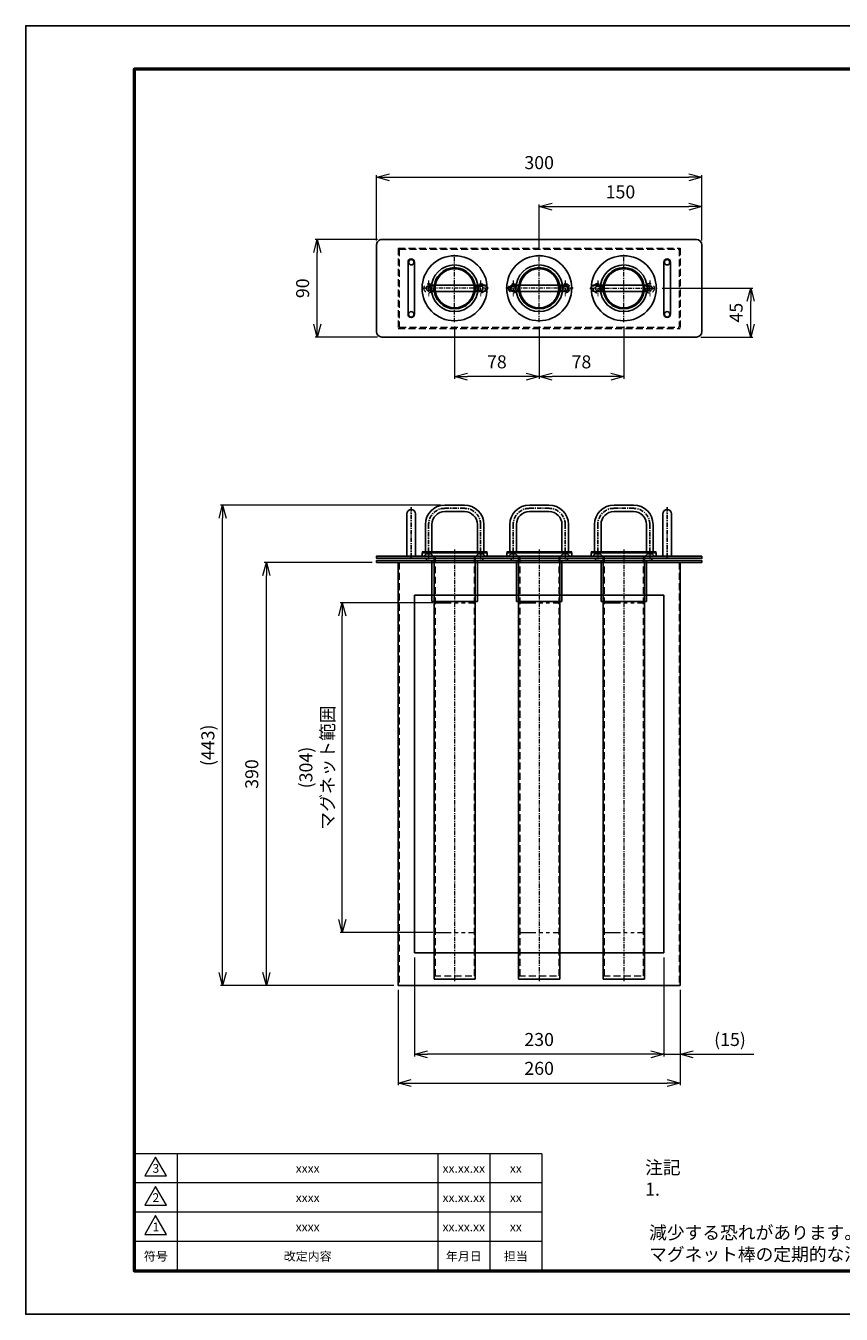
# Model space of a CAD drawing. Units: millimetres. Extents: x -52 to 3489, y -314 to 1163.
# Drawn here: x -52 to 700, y -25 to 1163 of the extents above; entities that cross this region are included whole.
import ezdxf
from ezdxf.enums import TextEntityAlignment as Align

# ---------------------------------------------------------------- set-up
doc = ezdxf.new("R2010")
doc.units = ezdxf.units.MM
for name, pattern in [('CENTER', [7, 4, -1, 1, -1]), ('HIDDEN', [9.525, 6.35, -3.175]), ('PHANTOM2', [31.75, 15.875, -3.175, 3.175, -3.175, 3.175, -3.175])]:
    doc.linetypes.add(name, pattern=pattern)
for name, color, linetype, lineweight in [('001実線', 3, 'Continuous', 25), ('003細破線', 6, 'HIDDEN', 18), ('006中心線', 1, 'CENTER', 15), ('008極二点鎖線', 9, 'PHANTOM2', 5), ('009寸法線', 2, 'Continuous', 18), ('012図枠極太', 5, 'Continuous', 50), ('013表題', 255, 'Continuous', 15)]:
    doc.layers.add(name, color=color, linetype=linetype, lineweight=lineweight)
doc.layers.add('CENTER', color=1, linetype='CENTER')
doc.layers.add('CSLAYER1', color=7, linetype='Continuous')
doc.styles.add('001.寸法文字', font='txt.shx', dxfattribs={"bigfont": 'extfont.shx'})
doc.styles.add('Note Text (JIS)', font='tahoma.ttf')
doc.styles.add('寸法文字', font='txt.shx', dxfattribs={"bigfont": 'extfont.shx'})
doc.dimstyles.new('001寸法線記入(標準)$0', dxfattribs={"dimscale": 4, "dimtxt": 3, "dimasz": 3, "dimexe": 0.5, "dimexo": 1, "dimgap": 1.5, "dimtad": 3, "dimdsep": 46, "dimtxsty": '寸法文字', "dimblk": 'OPEN30', "dimcen": 0, "dimclrd": 256, "dimclre": 256, "dimclrt": 256, "dimaunit": 1, "dimadec": 0, "dimazin": 2, "dimtp": 0.1, "dimtm": 0.1, "dimtfac": 0.71, "dimtmove": 0, "dimatfit": 3, "dimldrblk": 'OPEN30', "dimfxl": 1, "dimlwd": -1, "dimlwe": -1, "dimarcsym": 1})

# ---------------------------------------------------------------- blocks, each defined once
blk = doc.blocks.new('A$C040266DC')
at = {"layer": '001実線'}
for centre, radius in [((0, 0), 30), ((0, 24), 2.25), ((0, 0), 19), ((0, 0), 18), ((0, -24), 2.25)]:
    blk.add_circle(centre, radius, dxfattribs=at)
at = {"layer": '003細破線'}
for centre in [(0, 24), (0, -24)]:
    blk.add_circle(centre, 4.3, dxfattribs=at)
at = {"layer": '006中心線'}
for p, q in [((7.3, 24), (-7.3, 24)), ((0, -31.3), (0, 31.3)), ((-31.3, 0), (31.3, 0)), ((7.3, -24), (-7.3, -24))]:
    blk.add_line(p, q, dxfattribs=at)
blk = doc.blocks.new('A$C47CD7E59552')
at = {"layer": '001実線'}
for p, q in [((-80, 24.5), (-80, 314.5)), ((-75, 319.5), (5, 319.5)), ((10, 314.5), (10, 24.5)), ((5, 19.5), (-75, 19.5))]:
    blk.add_line(p, q, dxfattribs=at)
for centre, radius in [((-59, 287.5), 2.5), ((-11, 287.5), 2.5), ((-35, 247.5), 21.5), ((-35, 169.5), 21.5), ((-35, 91.5), 21.5), ((-59, 51.5), 2.5), ((-11, 51.5), 2.5)]:
    blk.add_circle(centre, radius, dxfattribs=at)
for centre, start, end in [((-75, 314.5), 90, 180), ((5, 314.5), 0, 90), ((-75, 24.5), 180, 270), ((5, 24.5), 270, 0)]:
    blk.add_arc(centre, 5, start, end, dxfattribs=at)
at = {"layer": '003細破線'}
for p, q in [((-72, 299.5), (2, 299.5)), ((-72, 39.5), (-72, 299.5)), ((-71, 298.5), (1, 298.5)), ((-71, 40.5), (-71, 298.5)), ((1, 40.5), (1, 298.5)), ((2, 39.5), (2, 299.5)), ((-72, 39.5), (2, 39.5)), ((-71, 40.5), (1, 40.5))]:
    blk.add_line(p, q, dxfattribs=at)
at = {"ltscale": 7, "xscale": -0.9999999999999998, "rotation": 5.21229e-11}
blk.add_blockref('A$C040266DC', (-35, 247.5), dxfattribs=at)
at = {"ltscale": 7, "rotation": 180.0000000000521}
for p in [(-35, 169.5), (-35, 91.5)]:
    blk.add_blockref('A$C040266DC', p, dxfattribs=at)
blk = doc.blocks.new('棒磁石受け正面')
at = {"layer": '001実線'}
for p, q in [((17.3, 262), (17.3, 260)), ((17.3, 262), (317.3, 262)), ((317.3, 262), (317.3, 260)), ((17.3, 260), (317.3, 260)), ((37.3, 260), (37.3, -130)), ((297.3, 260), (297.3, -130)), ((52.3, 230), (282.3, 230)), ((52.3, 230), (52.3, -100)), ((282.3, 230), (282.3, -100)), ((52.3, -100), (282.3, -100)), ((37.3, -130), (297.3, -130))]:
    blk.add_line(p, q, dxfattribs=at)
at = {"layer": '003細破線'}
for p, q in [((38.3, 260), (38.3, -130)), ((296.3, 260), (296.3, -130))]:
    blk.add_line(p, q, dxfattribs=at)
blk = doc.blocks.new('棒磁石')
at = {"color": 7, "linetype": 'Continuous'}
for p, q in [((74, 27), (99, 27)), ((74, 21), (99, 21)), ((56, -9), (56, 9)), ((62, -9), (62, 9)), ((74, -21), (99, -21)), ((74, -27), (99, -27))]:
    blk.add_line(p, q, dxfattribs=at)
for centre, radius, start, end in [((74, 9), 18, 90, 180), ((74, 9), 12, 90, 180), ((74, -9), 18, 180, 270), ((74, -9), 12, 180, 270)]:
    blk.add_arc(centre, radius, start, end, dxfattribs=at)
at = {"layer": '001実線'}
for p, q in [((100, 30), (103, 30)), ((100, -30), (100, 30)), ((103, -30), (103, 30)), ((103, 19), (493, 19)), ((493, -19), (493, 19)), ((103, -19), (493, -19)), ((100, -30), (103, -30))]:
    blk.add_line(p, q, dxfattribs=at)
at = {"layer": '003細破線'}
for p, q in [((100.95, 26.25), (100, 26.25)), ((103, 28.3), (100.95, 26.25)), ((100.95, 21.75), (100.95, 26.25)), ((100.95, 21.75), (100, 21.75)), ((103, 19.7), (100.95, 21.75)), ((103, 18), (490, 18)), ((490, -19), (490, 19)), ((493, 19), (493, 19)), ((100.95, -21.75), (100, -21.75)), ((103, -19.7), (100.95, -21.75)), ((100.95, -26.25), (100.95, -21.75)), ((103, -18), (490, -18)), ((493, -19), (493, -19)), ((100.95, -26.25), (100, -26.25)), ((103, -28.3), (100.95, -26.25))]:
    blk.add_line(p, q, dxfattribs=at)
at = {"layer": '006中心線'}
for p, q in [((97, 24), (106, 24)), ((97, 0), (495.31, 0)), ((97, -24), (106, -24))]:
    blk.add_line(p, q, dxfattribs=at)
at = {"layer": '008極二点鎖線'}
for p, q in [((146, -19), (146, 19)), ((450, -19), (450, 19))]:
    blk.add_line(p, q, dxfattribs=at)
at = {"layer": '009寸法線', "ltscale": 2}
for p, q in [((100, 30), (99, 30)), ((99, 30), (99, -30)), ((99, -30), (100, -30))]:
    blk.add_line(p, q, dxfattribs=at)
at = {"layer": 'CENTER', "color": 1, "linetype": 'CENTER'}
for p, q in [((74, 24), (100, 24)), ((59, -9), (59, 9)), ((74, -24), (100, -24))]:
    blk.add_line(p, q, dxfattribs=at)
for centre, start, end in [((74, 9), 90, 180), ((74, -9), 180, 270)]:
    blk.add_arc(centre, 15, start, end, dxfattribs=at)
blk = doc.blocks.new('A$C2DDF403F')
at = {"layer": 'CSLAYER1', "color": 7, "linetype": 'Continuous'}
for p, q in [((-4, 39), (-4, 0)), ((4, 39), (4, 0)), ((-4, 0), (4, 0))]:
    blk.add_line(p, q, dxfattribs=at)
at = {"layer": 'CSLAYER1', "color": 1, "linetype": 'CENTER'}
blk.add_line((0, 45), (0, -2), dxfattribs=at)
at = {"layer": 'CSLAYER1', "color": 7, "linetype": 'Continuous'}
blk.add_arc((0, 39), 4, 0, 180, dxfattribs=at)
blk = doc.blocks.new('_Open30')
at = {"color": 0, "linetype": 'ByBlock', "lineweight": -2}
for p, q in [((-1, 0.268), (0, 0)), ((0, 0), (-1, -0.268)), ((0, 0), (-1, 0))]:
    blk.add_line(p, q, dxfattribs=at)
blk = doc.blocks.new('*D14')
at = {"layer": '009寸法線', "ltscale": 2}
for p, q in [((291.6, 274.3), (291.6, 186.4)), ((551.6, 274.3), (551.6, 186.4)), ((303.6, 188.4), (539.6, 188.4))]:
    blk.add_line(p, q, dxfattribs=at)
at = {"layer": 'Defpoints', "color": 0, "ltscale": 2}
for p in [(291.6, 278.3), (551.6, 278.3), (551.6, 188.4)]:
    blk.add_point(p, dxfattribs=at)
at = {"layer": '009寸法線', "ltscale": 2, "xscale": 12, "yscale": 12, "zscale": 12, "rotation": 180}
blk.add_blockref('_Open30', (291.6, 188.4), dxfattribs=at)
at = {"layer": '009寸法線', "ltscale": 2, "xscale": 12, "yscale": 12, "zscale": 12}
blk.add_blockref('_Open30', (551.6, 188.4), dxfattribs=at)
at = {"layer": '009寸法線', "ltscale": 2, "insert": (421.6, 200.4), "char_height": 12, "attachment_point": 5, "style": '寸法文字'}
blk.add_mtext('260', dxfattribs=at)
blk = doc.blocks.new('*D15')
at = {"layer": '009寸法線', "ltscale": 2}
for p, q in [((306.6, 304.3), (306.6, 213)), ((536.6, 304.3), (536.6, 213)), ((524.6, 215), (318.6, 215))]:
    blk.add_line(p, q, dxfattribs=at)
at = {"layer": 'Defpoints', "color": 0, "ltscale": 2}
for p in [(306.6, 308.3), (536.6, 308.3), (306.6, 215)]:
    blk.add_point(p, dxfattribs=at)
at = {"layer": '009寸法線', "ltscale": 2, "xscale": 12, "yscale": 12, "zscale": 12, "rotation": 180}
blk.add_blockref('_Open30', (306.6, 215), dxfattribs=at)
at = {"layer": '009寸法線', "ltscale": 2, "xscale": 12, "yscale": 12, "zscale": 12}
blk.add_blockref('_Open30', (536.6, 215), dxfattribs=at)
at = {"layer": '009寸法線', "ltscale": 2, "insert": (421.6, 227), "char_height": 12, "attachment_point": 5, "style": '寸法文字'}
blk.add_mtext('230', dxfattribs=at)
blk = doc.blocks.new('*D16')
at = {"layer": '009寸法線', "linetype": 'ByBlock', "ltscale": 7}
for p, q in [((323.6, 631.3), (238, 631.3)), ((240, 339.3), (240, 619.3)), ((323.6, 327.3), (238, 327.3))]:
    blk.add_line(p, q, dxfattribs=at)
at = {"layer": 'Defpoints', "color": 0, "ltscale": 7}
for p in [(240, 631.3), (327.6, 631.3), (327.6, 327.3)]:
    blk.add_point(p, dxfattribs=at)
at = {"layer": '009寸法線', "ltscale": 7, "xscale": 12, "yscale": 12, "zscale": 12}
for p, rotation in [((240, 631.3), 90), ((240, 327.3), 270)]:
    blk.add_blockref('_Open30', p, dxfattribs=dict(at, rotation=rotation))
at = {"layer": '009寸法線', "ltscale": 7, "insert": (218, 479.3), "char_height": 12, "attachment_point": 5, "rotation": 90, "style": '寸法文字'}
blk.add_mtext('(304)\\Pマグネット範囲', dxfattribs=at)
blk = doc.blocks.new('*D17')
at = {"layer": '009寸法線', "ltscale": 2}
for p, q in [((267.6, 668.3), (168.1, 668.3)), ((170.1, 290.3), (170.1, 656.3)), ((287.6, 278.3), (168.1, 278.3))]:
    blk.add_line(p, q, dxfattribs=at)
at = {"layer": 'Defpoints', "color": 0, "ltscale": 2}
for p in [(170.1, 668.3), (271.6, 668.3), (291.6, 278.3)]:
    blk.add_point(p, dxfattribs=at)
at = {"layer": '009寸法線', "ltscale": 2, "xscale": 12, "yscale": 12, "zscale": 12}
for p, rotation in [((170.1, 668.3), 90), ((170.1, 278.3), 270)]:
    blk.add_blockref('_Open30', p, dxfattribs=dict(at, rotation=rotation))
at = {"layer": '009寸法線', "ltscale": 2, "insert": (158.1, 473.3), "char_height": 12, "attachment_point": 5, "rotation": 90, "style": '寸法文字'}
blk.add_mtext('390', dxfattribs=at)
blk = doc.blocks.new('*D18')
at = {"layer": '009寸法線', "ltscale": 2}
for p, q in [((330.6, 721.3), (127.6, 721.3)), ((129.6, 290.3), (129.6, 709.3)), ((287.6, 278.3), (127.6, 278.3))]:
    blk.add_line(p, q, dxfattribs=at)
at = {"layer": 'Defpoints', "color": 0, "ltscale": 2}
for p in [(129.6, 721.3), (334.6, 721.3), (291.6, 278.3)]:
    blk.add_point(p, dxfattribs=at)
at = {"layer": '009寸法線', "ltscale": 2, "xscale": 12, "yscale": 12, "zscale": 12}
for p, rotation in [((129.6, 721.3), 90), ((129.6, 278.3), 270)]:
    blk.add_blockref('_Open30', p, dxfattribs=dict(at, rotation=rotation))
at = {"layer": '009寸法線', "ltscale": 2, "insert": (117.6, 499.8), "char_height": 12, "attachment_point": 5, "rotation": 90, "style": '寸法文字'}
blk.add_mtext('(443)', dxfattribs=at)
blk = doc.blocks.new('*D19')
at = {"layer": '009寸法線', "ltscale": 2}
for p, q in [((536.6, 304.3), (536.6, 213)), ((551.6, 274.3), (551.6, 213)), ((524.6, 215), (512.6, 215)), ((536.6, 215), (551.6, 215)), ((563.6, 215), (619.6, 215))]:
    blk.add_line(p, q, dxfattribs=at)
at = {"layer": 'Defpoints', "color": 0, "ltscale": 2}
for p in [(536.6, 308.3), (551.6, 278.3), (551.6, 215)]:
    blk.add_point(p, dxfattribs=at)
at = {"layer": '009寸法線', "ltscale": 2, "xscale": 12, "yscale": 12, "zscale": 12}
blk.add_blockref('_Open30', (536.6, 215), dxfattribs=at)
at = {"layer": '009寸法線', "ltscale": 2, "xscale": 12, "yscale": 12, "zscale": 12, "rotation": 180}
blk.add_blockref('_Open30', (551.6, 215), dxfattribs=at)
at = {"layer": '009寸法線', "ltscale": 2, "insert": (597.6, 227), "char_height": 12, "attachment_point": 5, "style": '寸法文字'}
blk.add_mtext('(15)', dxfattribs=at)
blk = doc.blocks.new('*D25')
at = {"layer": '009寸法線', "ltscale": 2}
for p, q in [((271.6, 965.2), (271.6, 1025.5)), ((283.6, 1023.5), (559.6, 1023.5)), ((571.6, 965.2), (571.6, 1025.5))]:
    blk.add_line(p, q, dxfattribs=at)
at = {"layer": 'Defpoints', "color": 0, "ltscale": 2}
for p in [(571.6, 1023.5), (271.6, 961.2), (571.6, 961.2)]:
    blk.add_point(p, dxfattribs=at)
at = {"layer": '009寸法線', "ltscale": 2, "xscale": 12, "yscale": 12, "zscale": 12, "rotation": 180}
blk.add_blockref('_Open30', (271.6, 1023.5), dxfattribs=at)
at = {"layer": '009寸法線', "ltscale": 2, "xscale": 12, "yscale": 12, "zscale": 12}
blk.add_blockref('_Open30', (571.6, 1023.5), dxfattribs=at)
at = {"layer": '009寸法線', "ltscale": 2, "insert": (421.6, 1035.5), "char_height": 12, "attachment_point": 5, "style": '寸法文字'}
blk.add_mtext('300', dxfattribs=at)
blk = doc.blocks.new('*D26')
at = {"layer": '009寸法線', "ltscale": 2}
for p, q in [((421.6, 956.5), (421.6, 998.5)), ((571.6, 965.2), (571.6, 998.5)), ((433.6, 996.5), (559.6, 996.5))]:
    blk.add_line(p, q, dxfattribs=at)
at = {"layer": 'Defpoints', "color": 0, "ltscale": 2}
for p in [(571.6, 996.5), (421.6, 952.5), (571.6, 961.2)]:
    blk.add_point(p, dxfattribs=at)
at = {"layer": '009寸法線', "ltscale": 2, "xscale": 12, "yscale": 12, "zscale": 12, "rotation": 180}
blk.add_blockref('_Open30', (421.6, 996.5), dxfattribs=at)
at = {"layer": '009寸法線', "ltscale": 2, "xscale": 12, "yscale": 12, "zscale": 12}
blk.add_blockref('_Open30', (571.6, 996.5), dxfattribs=at)
at = {"layer": '009寸法線', "ltscale": 2, "insert": (496.6, 1008.5), "char_height": 12, "attachment_point": 5, "style": '寸法文字'}
blk.add_mtext('150', dxfattribs=at)
blk = doc.blocks.new('*D27')
at = {"layer": '009寸法線', "ltscale": 2}
for p, q in [((272.6, 966.2), (215, 966.2)), ((217, 888.2), (217, 954.2)), ((272.6, 876.2), (215, 876.2))]:
    blk.add_line(p, q, dxfattribs=at)
at = {"layer": 'Defpoints', "color": 0, "ltscale": 2}
for p in [(217, 966.2), (276.6, 966.2), (276.6, 876.2)]:
    blk.add_point(p, dxfattribs=at)
at = {"layer": '009寸法線', "ltscale": 2, "xscale": 12, "yscale": 12, "zscale": 12}
for p, rotation in [((217, 966.2), 90), ((217, 876.2), 270)]:
    blk.add_blockref('_Open30', p, dxfattribs=dict(at, rotation=rotation))
at = {"layer": '009寸法線', "ltscale": 2, "insert": (205, 921.2), "char_height": 12, "attachment_point": 5, "rotation": 90, "style": '寸法文字'}
blk.add_mtext('90', dxfattribs=at)
blk = doc.blocks.new('フランジブッシュ')
at = {"layer": '001実線'}
for p, q in [((0, 26), (2, 26)), ((0, 26), (0, -26)), ((2, 26), (2, 21)), ((2, 26), (2, -26)), ((2, 21), (40, 21)), ((40, 21), (40, 19)), ((40, 19), (40, -19)), ((2, -21), (2, -26)), ((2, -21), (40, -21)), ((40, -19), (40, -21)), ((0, -26), (2, -26))]:
    blk.add_line(p, q, dxfattribs=at)
at = {"layer": '003細破線'}
for p, q in [((40, 19), (0, 19)), ((40, -19), (0, -19))]:
    blk.add_line(p, q, dxfattribs=at)
blk = doc.blocks.new('*D28')
at = {"layer": '009寸法線', "ltscale": 2}
for p, q in [((421.6, 885.9), (421.6, 837.8)), ((499.6, 885.9), (499.6, 837.8)), ((487.6, 839.8), (433.6, 839.8))]:
    blk.add_line(p, q, dxfattribs=at)
at = {"layer": 'Defpoints', "color": 0, "ltscale": 2}
for p in [(421.6, 889.9), (499.6, 889.9), (421.6, 839.8)]:
    blk.add_point(p, dxfattribs=at)
at = {"layer": '009寸法線', "ltscale": 2, "xscale": 12, "yscale": 12, "zscale": 12, "rotation": 180}
blk.add_blockref('_Open30', (421.6, 839.8), dxfattribs=at)
at = {"layer": '009寸法線', "ltscale": 2, "xscale": 12, "yscale": 12, "zscale": 12}
blk.add_blockref('_Open30', (499.6, 839.8), dxfattribs=at)
at = {"layer": '009寸法線', "ltscale": 2, "insert": (460.6, 851.8), "char_height": 12, "attachment_point": 5, "style": '寸法文字'}
blk.add_mtext('78', dxfattribs=at)
blk = doc.blocks.new('*D29')
at = {"layer": '009寸法線', "ltscale": 2}
for p, q in [((343.6, 885.9), (343.6, 837.8)), ((421.6, 885.9), (421.6, 837.8)), ((409.6, 839.8), (355.6, 839.8))]:
    blk.add_line(p, q, dxfattribs=at)
at = {"layer": 'Defpoints', "color": 0, "ltscale": 2}
for p in [(343.6, 889.9), (421.6, 889.9), (343.6, 839.8)]:
    blk.add_point(p, dxfattribs=at)
at = {"layer": '009寸法線', "ltscale": 2, "xscale": 12, "yscale": 12, "zscale": 12, "rotation": 180}
blk.add_blockref('_Open30', (343.6, 839.8), dxfattribs=at)
at = {"layer": '009寸法線', "ltscale": 2, "xscale": 12, "yscale": 12, "zscale": 12}
blk.add_blockref('_Open30', (421.6, 839.8), dxfattribs=at)
at = {"layer": '009寸法線', "ltscale": 2, "insert": (382.6, 851.8), "char_height": 12, "attachment_point": 5, "style": '寸法文字'}
blk.add_mtext('78', dxfattribs=at)
blk = doc.blocks.new('*D30')
at = {"layer": '009寸法線', "ltscale": 2}
for p, q in [((534.9, 921.2), (618.8, 921.2)), ((616.8, 888.2), (616.8, 909.2)), ((570.6, 876.2), (618.8, 876.2))]:
    blk.add_line(p, q, dxfattribs=at)
at = {"layer": 'Defpoints', "color": 0, "ltscale": 2}
for p in [(530.9, 921.2), (616.8, 921.2), (566.6, 876.2)]:
    blk.add_point(p, dxfattribs=at)
at = {"layer": '009寸法線', "ltscale": 2, "xscale": 12, "yscale": 12, "zscale": 12}
for p, rotation in [((616.8, 921.2), 90), ((616.8, 876.2), 270)]:
    blk.add_blockref('_Open30', p, dxfattribs=dict(at, rotation=rotation))
at = {"layer": '009寸法線', "ltscale": 2, "insert": (604.8, 898.7), "char_height": 12, "attachment_point": 5, "rotation": 90, "style": '寸法文字'}
blk.add_mtext('45', dxfattribs=at)

msp = doc.modelspace()

# ---------------------------------------------------------------- linework, layer by layer
at = {"ltscale": 7}
for points in [[(306.639, 897.207), (306.639, 945.207, 0.41421356), (303.639, 948.207), (303.639, 948.207, 0.41421356), (300.639, 945.207), (300.639, 897.207, 0.41421356), (303.639, 894.207), (303.639, 894.207, 0.41421356)], [(542.639, 897.207), (542.639, 945.207, 0.41421356), (539.639, 948.207), (539.639, 948.207, 0.41421356), (536.639, 945.207), (536.639, 897.207, 0.41421356), (539.639, 894.207), (539.639, 894.207, 0.41421356)], [(370.639, 924.207), (322.639, 924.207, 0.41421356), (319.639, 921.207), (319.639, 921.207, 0.41421356), (322.639, 918.207), (370.639, 918.207, 0.41421356), (373.639, 921.207), (373.639, 921.207, 0.41421356)], [(445.639, 924.207), (397.639, 924.207, 0.41421356), (394.639, 921.207), (394.639, 921.207, 0.41421356), (397.639, 918.207), (445.639, 918.207, 0.41421356), (448.639, 921.207), (448.639, 921.207, 0.41421356)], [(520.639, 924.207), (472.639, 924.207, 0.41421356), (469.639, 921.207), (469.639, 921.207, 0.41421356), (472.639, 918.207), (520.639, 918.207, 0.41421356), (523.639, 921.207), (523.639, 921.207, 0.41421356)]]:
    msp.add_lwpolyline(points, format="xyb", close=True, dxfattribs=at)
at = {"layer": '001実線'}
msp.add_lwpolyline([(571.639, 674.318), (571.639, 672.318), (271.639, 672.318), (271.639, 674.318)], close=True, dxfattribs=at)
at = {"layer": '012図枠極太'}
msp.add_lwpolyline([(1588.103, 1123.237), (48.103, 1123.237), (48.103, 15.237), (1588.103, 15.237)], close=True, dxfattribs=at)
at = {"layer": '013表題'}
for p, q in [((424.103, 123.237), (48.103, 123.237)), ((88.103, 15.237), (88.103, 123.237)), ((328.103, 123.237), (328.103, 15.237)), ((376.103, 123.237), (376.103, 15.237)), ((424.103, 123.237), (424.103, 15.237)), ((424.103, 96.237), (48.103, 96.237)), ((424.103, 69.237), (48.103, 69.237)), ((424.103, 42.237), (48.103, 42.237))]:
    msp.add_line(p, q, dxfattribs=at)
for points in [[(57.867, 102.803), (77.867, 102.803), (67.867, 120.123)], [(57.867, 75.803), (77.867, 75.803), (67.867, 93.123)], [(57.867, 48.803), (77.867, 48.803), (67.867, 66.123)]]:
    msp.add_lwpolyline(points, close=True, dxfattribs=at)
at = {"layer": 'Defpoints'}
msp.add_lwpolyline([(1628.103, 1163.237), (-51.897, 1163.237), (-51.897, -24.763), (1628.103, -24.763)], close=True, dxfattribs=at)

# ---------------------------------------------------------------- block references
at = {"ltscale": 7, "rotation": 269.9999999999479}
msp.add_blockref('A$C47CD7E59552', (252.139, 886.207), dxfattribs=at)
at = {"layer": '001実線', "rotation": 270}
for name, p in [('棒磁石', (343.639, 777.318)), ('棒磁石', (421.639, 777.318)), ('棒磁石', (499.639, 777.318)), ('フランジブッシュ', (343.639, 672.318)), ('フランジブッシュ', (421.639, 672.318)), ('フランジブッシュ', (499.639, 672.318))]:
    msp.add_blockref(name, p, dxfattribs=at)
at = {"layer": '001実線'}
msp.add_blockref('棒磁石受け正面', (254.34, 408.318), dxfattribs=at)
at = {"layer": '009寸法線', "ltscale": 7, "xscale": -1}
msp.add_blockref('A$C2DDF403F', (303.639, 674.318), dxfattribs=at)
at = {"layer": '009寸法線', "ltscale": 7}
msp.add_blockref('A$C2DDF403F', (539.639, 674.318), dxfattribs=at)

# ---------------------------------------------------------------- texts
at = {"ltscale": 2, "insert": (519.312, 116.493), "char_height": 12, "width": 492.82497, "attachment_point": 1, "style": '001.寸法文字'}
msp.add_mtext('注記\\P\\pi-36,l36,t36;1.^Iマグネット棒に吸着した多量のスラッジによって、通過する流量が\\P\\pi0,l0,tz;\u3000\u3000 減少する恐れがあります。\\P\u3000\u3000 マグネット棒の定期的な清掃をお願いします。\\P', dxfattribs=at)
at = {"layer": '013表題', "style": 'Note Text (JIS)'}
for s, p in [('3', (68.103, 109.737)), ('xxxx', (208.103, 109.737)), ('xx.xx.xx', (352.103, 109.737)), ('xx', (400.103, 109.737)), ('2', (68.103, 82.737)), ('xxxx', (208.103, 82.737)), ('xx.xx.xx', (352.103, 82.737)), ('xx', (400.103, 82.737)), ('1', (68.103, 55.737)), ('xxxx', (208.103, 55.737)), ('xx.xx.xx', (352.103, 55.737)), ('xx', (400.103, 55.737)), ('符号', (68.103, 28.737)), ('改定内容', (208.103, 28.737)), ('年月日', (352.103, 28.737)), ('担当', (400.103, 28.737))]:
    msp.add_text(s, height=8.1, dxfattribs=at).set_placement(p, align=Align.MIDDLE_CENTER)

# ---------------------------------------------------------------- dimensions: what is measured, and where the dimension line sits
at = {"layer": '009寸法線', "ltscale": 2}
for base, p1, p2, picture, middle in [((571.639, 1023.512), (271.639, 961.207), (571.639, 961.207), '*D25', (421.639, 1035.512)), ((571.639, 996.454), (421.639, 952.507), (571.639, 961.207), '*D26', (496.639, 1008.454)), ((421.639, 839.775), (499.639, 889.907), (421.639, 889.907), '*D28', (460.639, 851.775)), ((306.639, 214.993), (536.639, 308.318), (306.639, 308.318), '*D15', (421.639, 226.993)), ((551.639, 188.44), (291.639, 278.318), (551.639, 278.318), '*D14', (421.639, 200.44))]:
    dim = msp.add_linear_dim(base=base, p1=p1, p2=p2, dimstyle='001寸法線記入(標準)$0', dxfattribs=at)
    dim.commit()
    dim.dimension.update_dxf_attribs({"geometry": picture, "text_midpoint": middle})
for base, p1, p2, picture, middle in [((216.993, 966.207), (276.639, 876.207), (276.639, 966.207), '*D27', (204.993, 921.207)), ((616.784, 921.207), (566.639, 876.207), (530.939, 921.207), '*D30', (604.784, 898.707)), ((170.113, 668.318), (291.639, 278.318), (271.639, 668.318), '*D17', (158.113, 473.318))]:
    dim = msp.add_linear_dim(base=base, p1=p1, p2=p2, angle=90, dimstyle='001寸法線記入(標準)$0', dxfattribs=at)
    dim.commit()
    dim.dimension.update_dxf_attribs({"geometry": picture, "text_midpoint": middle})
dim = msp.add_linear_dim(base=(343.639, 839.775), p1=(421.639, 889.907), p2=(343.639, 889.907), dimstyle='001寸法線記入(標準)$0', override={"dimtmove": 1}, dxfattribs=at)
dim.commit()
dim.dimension.update_dxf_attribs({"geometry": '*D29', "text_midpoint": (382.639, 851.775)})
dim = msp.add_linear_dim(base=(129.624, 721.318), p1=(291.639, 278.318), p2=(334.639, 721.318), angle=90, text='(<>)', dimstyle='001寸法線記入(標準)$0', dxfattribs=at)
dim.commit()
dim.dimension.update_dxf_attribs({"geometry": '*D18', "text_midpoint": (117.624, 499.818)})
at = {"layer": '009寸法線', "ltscale": 7}
dim = msp.add_linear_dim(base=(240.031, 631.318), p1=(327.639, 327.318), p2=(327.639, 631.318), angle=90, text='(<>)\\Pマグネット範囲', dimstyle='001寸法線記入(標準)$0', override={"dimdec": 0}, dxfattribs=at)
dim.commit()
dim.dimension.update_dxf_attribs({"geometry": '*D16', "text_midpoint": (218.031, 479.318)})
at = {"layer": '009寸法線', "ltscale": 2}
dim = msp.add_linear_dim(base=(551.639, 214.993), p1=(536.639, 308.318), p2=(551.639, 278.318), text='(<>)', dimstyle='001寸法線記入(標準)$0', dxfattribs=at)
dim.commit()
dim.dimension.update_dxf_attribs({"geometry": '*D19', "text_midpoint": (597.639, 226.993)})

doc.saveas('drawing.dxf')
